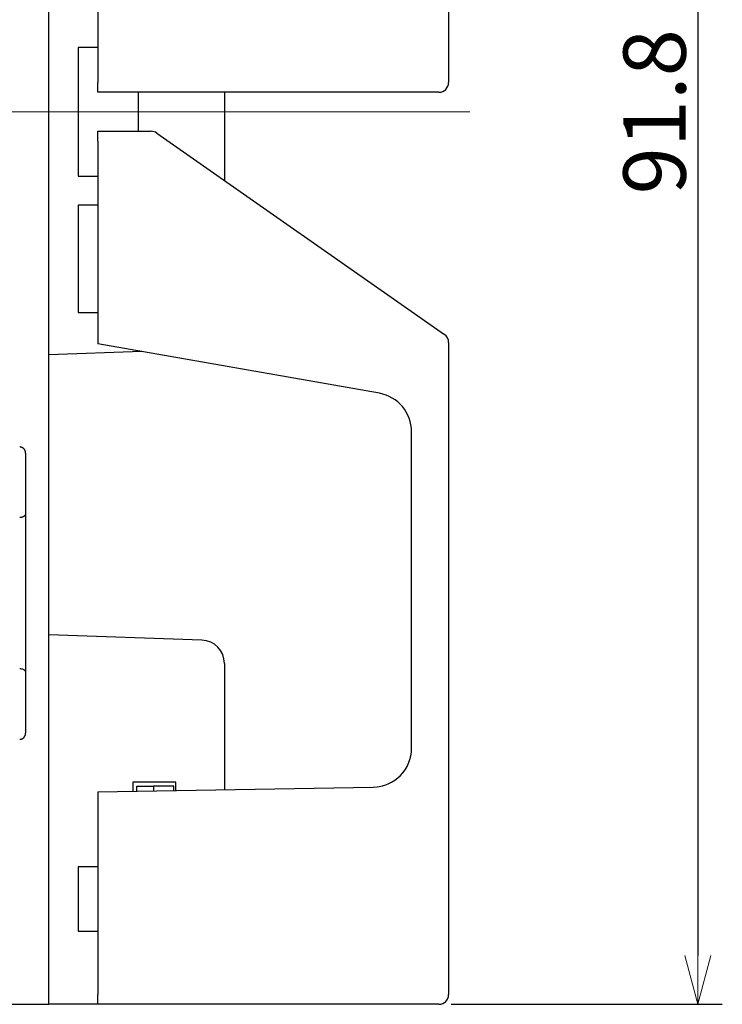
# Model space of a CAD drawing. Extents: x -77 to 475, y 22 to 332.
# Drawn here: x 125 to 161, y 238 to 288 of the extents above; entities that cross this region are included whole.
import ezdxf

# ---------------------------------------------------------------- set-up
doc = ezdxf.new("R2010")
doc.units = 0
doc.linetypes.add('CENTER', pattern=[50.8, 31.75, -6.35, 6.35, -6.35])
doc.layers.get('0').update_dxf_attribs({"linetype": 'CONTINUOUS'})
doc.layers.get('DEFPOINTS').update_dxf_attribs({"linetype": 'CONTINUOUS'})
doc.layers.add('CENTER', color=1, linetype='CONTINUOUS')
doc.layers.add('RKC_CENTER', color=2, linetype='CENTER', lineweight=18)
doc.dimstyles.new('ISO-25', dxfattribs={"dimtxt": 3.2, "dimasz": 2.5, "dimexe": 1.25, "dimexo": 0.625, "dimtad": 3, "dimtoh": 1, "dimdec": 4, "dimdsep": 46, "dimtxsty": 'STANDARD', "dimcen": 2.5, "dimclrd": 2, "dimclre": 2, "dimclrt": 3, "dimadec": 0, "dimazin": 0, "dimtfac": 1, "dimtdec": 4, "dimtmove": 2, "dimatfit": 3, "dimfxl": 1, "dimtolj": 1, "dimarcsym": 0})

# ---------------------------------------------------------------- blocks, each defined once
blk = doc.blocks.new('_OPEN30')
at = {"color": 0, "linetype": 'ByBlock'}
for p, q in [((-1, 0.268), (0, 0)), ((0, 0), (-1, -0.268)), ((0, 0), (-1, 0))]:
    blk.add_line(p, q, dxfattribs=at)
blk = doc.blocks.new('*D27')
at = {"layer": 'DEFPOINTS', "color": 0, "linetype": 'ByBlock'}
for p in [(134.599, 329.424), (146.799, 237.824), (160.085, 237.824)]:
    blk.add_point(p, dxfattribs=at)
at = {"layer": 'RKC_CENTER', "color": 2, "linetype": 'ByBlock', "lineweight": -2}
for p, q in [((135.224, 329.424), (161.335, 329.424)), ((160.085, 326.924), (160.085, 240.324)), ((147.424, 237.824), (161.335, 237.824))]:
    blk.add_line(p, q, dxfattribs=at)
at = {"layer": 'RKC_CENTER', "color": 2, "linetype": 'ByBlock', "lineweight": -2, "xscale": 2.5, "yscale": 2.5, "zscale": 2.5}
for p, rotation in [((160.085, 329.424), 90), ((160.085, 237.824), 270)]:
    blk.add_blockref('_OPEN30', p, dxfattribs=dict(at, rotation=rotation))
at = {"layer": 'RKC_CENTER', "color": 3, "linetype": 'ByBlock', "insert": (157.86, 283.624), "char_height": 3.2, "attachment_point": 5, "rotation": 90}
blk.add_mtext('\\A1;91.8', dxfattribs=at)

msp = doc.modelspace()

# ---------------------------------------------------------------- linework, layer by layer
at = {"color": 4, "linetype": 'Continuous'}
for p, q in [((126.79944, 237.82363), (126.79944, 329.42363)), ((129.29944, 286.92363), (128.29944, 286.92363)), ((128.29944, 286.92363), (128.29944, 280.32363)), ((131.39944, 282.62363), (131.39944, 284.62363)), ((135.79944, 284.62363), (135.79944, 280.10289)), ((128.29944, 280.32363), (129.29944, 280.32363)), ((129.29944, 278.82363), (128.29944, 278.82363)), ((128.29944, 278.82363), (128.29944, 273.32363)), ((128.29944, 273.32363), (129.29944, 273.32363)), ((131.56113, 271.32484), (126.79944, 271.15855)), ((134.64132, 256.51487), (126.79944, 256.78871)), ((135.79944, 255.3156), (135.79944, 248.83709)), ((133.29944, 249.22363), (131.09944, 249.22363)), ((131.09944, 249.22363), (131.09944, 248.75505)), ((133.29944, 248.79345), (133.29944, 249.22363)), ((131.29944, 248.75854), (131.29944, 249.02364)), ((131.29944, 249.02364), (132.16547, 249.02364)), ((132.16547, 249.02364), (132.16547, 248.77366)), ((133.19944, 249.02364), (132.16547, 249.02364)), ((133.19944, 248.79171), (133.19944, 249.02364)), ((128.29944, 244.87363), (128.29944, 241.57363)), ((129.29944, 244.87363), (128.29944, 244.87363)), ((128.29944, 241.57363), (129.29944, 241.57363)), ((121.09944, 237.82363), (126.79944, 237.82363)), ((129.29944, 237.82363), (126.79944, 237.82363))]:
    msp.add_line(p, q, dxfattribs=at)
at = {"color": 3, "linetype": 'Continuous'}
for p, q in [((147.29944, 318.59022), (147.29944, 285.12363)), ((129.29944, 295.52363), (129.29944, 285.12363)), ((129.29944, 284.62363), (129.29944, 285.12363)), ((146.79944, 284.62363), (129.29944, 284.62363)), ((129.29944, 282.62363), (132.04179, 282.62363)), ((129.29944, 282.12363), (129.29944, 282.62363)), ((132.32858, 282.53321), (147.08623, 272.19979)), ((129.29944, 282.12363), (129.29944, 271.72363)), ((143.74674, 269.17619), (129.29944, 271.72363)), ((147.29944, 271.79022), (147.29944, 238.32363)), ((145.39944, 250.97005), (145.39944, 267.20657)), ((125.59872, 266.10455), (125.59872, 262.99303)), ((125.59872, 262.99303), (125.59872, 254.85424)), ((125.59872, 254.85424), (125.59872, 251.74272)), ((129.29944, 248.72363), (143.43434, 248.97036)), ((129.29944, 248.72363), (129.29944, 238.32363)), ((129.29944, 237.82363), (129.29944, 238.32363)), ((146.79944, 237.82363), (129.29944, 237.82363))]:
    msp.add_line(p, q, dxfattribs=at)
for centre, radius, start, end in [((146.79944, 285.12363), 0.5, 270, 0), ((132.04179, 282.12363), 0.5, 55, 90), ((146.79944, 271.79022), 0.5, 0, 55), ((143.39944, 267.20657), 2, 0, 80), ((143.39944, 250.97005), 2, 271, 0), ((146.79944, 238.32363), 0.5, 270, 0)]:
    msp.add_arc(centre, radius, start, end, dxfattribs=at)
at = {"color": 4, "linetype": 'Continuous'}
msp.add_arc((134.59944, 255.3156), 1.2, 0, 88, dxfattribs=at)
at = {"color": 3, "linetype": 'Continuous'}
for centre, start_param, end_param in [((125.29872, 266.10455), 4.71238898, 4.75701605), ((125.29872, 251.74272), 4.66776191, 4.71238898)]:
    msp.add_ellipse(centre, major_axis=(0, 0.42778), ratio=0.70129525, start_param=start_param, end_param=end_param, dxfattribs=at)
for points, knots in [([(125.59842, 266.12363), (125.59832, 266.12638), (125.59809, 266.13259), (125.59735, 266.14346), (125.59593, 266.15762), (125.59346, 266.17442), (125.58913, 266.19518), (125.58285, 266.21743), (125.5741, 266.24096), (125.56332, 266.26394), (125.5507, 266.28579), (125.53645, 266.30628), (125.52066, 266.3254), (125.5031, 266.34334), (125.48414, 266.35967), (125.46404, 266.37424), (125.44286, 266.38706), (125.4204, 266.3982), (125.39712, 266.40739), (125.3733, 266.41456), (125.34902, 266.41971), (125.32408, 266.42301), (125.30719, 266.42343), (125.29872, 266.42363)], [0, 0, 0, 0, 0.02012468, 0.04540048, 0.07113474, 0.11193992, 0.15311615, 0.20546602, 0.25822769, 0.31219571, 0.36656487, 0.4185526, 0.47089456, 0.52435401, 0.57820126, 0.62999562, 0.6821454, 0.73541906, 0.78908261, 0.84087531, 0.89302792, 0.94631726, 1, 1, 1, 1]), ([(125.59872, 262.99303), (125.59737, 262.97997), (125.59465, 262.95336), (125.57353, 262.91504), (125.54161, 262.87949), (125.50374, 262.8514), (125.46196, 262.8295), (125.42015, 262.81374), (125.37348, 262.80237), (125.33226, 262.79721), (125.30694, 262.79676), (125.29872, 262.79662)], [0, 0, 0, 0, 0.14577516, 0.29679103, 0.4280633, 0.56391758, 0.65939095, 0.75741756, 0.85301328, 0.95227213, 1, 1, 1, 1]), ([(125.29872, 255.05065), (125.32809, 255.04883), (125.38675, 255.0452), (125.46591, 255.01802), (125.53287, 254.97768), (125.58663, 254.92105), (125.59443, 254.87796), (125.59872, 254.85424)], [0, 0, 0, 0, 0.17025519, 0.33998969, 0.52233764, 0.73708821, 1, 1, 1, 1]), ([(125.29872, 251.42363), (125.30689, 251.42383), (125.32328, 251.42421), (125.34792, 251.42737), (125.3725, 251.43248), (125.39659, 251.43969), (125.41989, 251.44885), (125.44238, 251.45994), (125.4641, 251.47304), (125.4844, 251.4878), (125.50311, 251.50397), (125.52024, 251.52142), (125.53605, 251.54044), (125.55011, 251.56058), (125.56234, 251.58156), (125.57279, 251.60329), (125.58159, 251.62608), (125.58889, 251.65069), (125.59343, 251.67246), (125.59604, 251.69081), (125.59769, 251.70692), (125.59815, 251.71742), (125.59842, 251.72363)], [0, 0, 0, 0, 0.05176522, 0.10389074, 0.15715171, 0.21080449, 0.26321056, 0.3159879, 0.36993365, 0.42428178, 0.47555537, 0.52717112, 0.57985933, 0.63291647, 0.68339345, 0.73419615, 0.78603816, 0.83825922, 0.89680525, 0.92652255, 0.95647073, 1, 1, 1, 1])]:
    msp.add_open_spline(points, degree=3, knots=knots, dxfattribs=at)
at = {"layer": 'CENTER', "color": 2, "linetype": 'CENTER', "lineweight": 18}
msp.add_line((65.83114, 283.62363), (149.09764, 283.62363), dxfattribs=at)

# ---------------------------------------------------------------- dimensions: what is measured, and where the dimension line sits
at = {"layer": 'RKC_CENTER', "linetype": 'ByBlock'}
dim = msp.add_linear_dim(base=(160.08512, 237.82363), p1=(134.59944, 329.42363), p2=(146.79944, 237.82363), angle=90, text='91.8', dimstyle='ISO-25', override={"dimblk": 'OPEN30', "dimtmove": 0, "dimldrblk": 'OPEN30', "dimtzin": 0}, dxfattribs=at)
dim.commit()
dim.dimension.update_dxf_attribs({"geometry": '*D27', "text_midpoint": (157.86012, 283.62363)})

doc.saveas('drawing.dxf')
